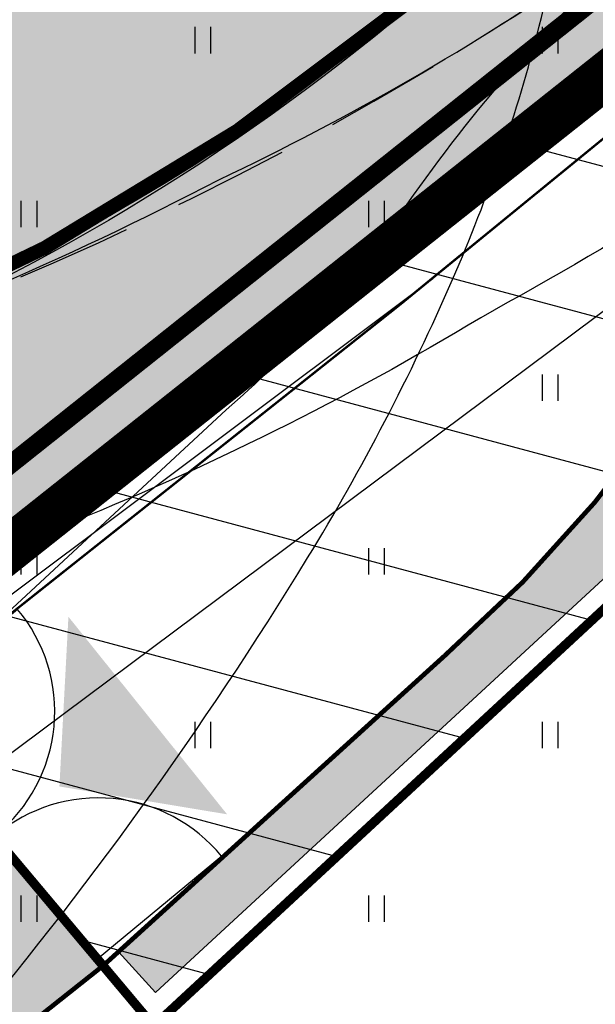
# Model space of a CAD drawing. Units: metres. Extents: x 0 to 550432, y 0 to 6592941.
# Drawn here: x 550192 to 550205, y 6580505 to 6580527 of the extents above; entities that cross this region are included whole.
import ezdxf

# ---------------------------------------------------------------- set-up
doc = ezdxf.new("R2010")
doc.units = ezdxf.units.M
doc.header["$PDMODE"] = 33
doc.header["$PDSIZE"] = 0.2
for name, pattern in [('ACAD_ISO05W100', [33, 24, -3, 0, -3, 0, -3]), ('DASHED', [0.75, 0.5, -0.25]), ('PIIRID', [7.5, 5, -1, 0.5, -1])]:
    doc.linetypes.add(name, pattern=pattern)
for name, color, linetype in [('-A-HALJASTUS-MURU', 61, 'Continuous'), ('-TOPO', 8, 'Continuous'), ('_A-PIIR', 1, 'Continuous'), ('A-AED-METALL', 5, 'FENCELINE2'), ('A-JUURDEPAAS', 250, 'Continuous'), ('A-TEE-PLAN', 9, 'Continuous'), ('A-TEE_AAR', 7, 'Continuous'), ('B- KAITSETSOON-pumpla', 1, 'PIIRID'), ('HALJASTUS', 9, 'Continuous'), ('HORISONTAALID', 253, 'Continuous'), ('k-kinnistu piir', 27, 'Continuous'), ('k-mood-piir', 1, 'Continuous'), ('k-tee-joon', 250, 'Continuous'), ('K-valge', 255, 'Continuous'), ('piirid', 34, 'Continuous'), ('skaabel', 102, 'SKAABEL')]:
    doc.layers.add(name, color=color, linetype=linetype)
doc.layers.add('-abi', color=6, linetype='Continuous', plot=False)
doc.layers.add('A-KAITSETSOON-SAN-MNT', color=4, linetype='ACAD_ISO05W100', lineweight=35)
doc.layers.add('hoonestusala', color=151, linetype='Continuous', lineweight=0)
doc.linetypes.add('FENCELINE2', pattern='A,0.25,-0.1,[132,ltypeshp.shx,S=0.1,R=0,X=-0.1,Y=0],-0.1,1', length=1.45)
doc.linetypes.add('SKAABEL', pattern='A,4,-1,2,[132,vt_geod.shx,S=0.25,R=0,X=0,Y=0],2,-1', length=10)
doc.dimstyles.new('ISO-25', dxfattribs={"dimtxt": 2.5, "dimasz": 2.5, "dimexe": 1.25, "dimexo": 0.625, "dimtad": 1, "dimtxsty": 'Standard', "dimcen": 2.5, "dimadec": 0, "dimazin": 0, "dimtfac": 1, "dimtmove": 0, "dimatfit": 3, "dimfxl": 0, "dimarcsym": 0})

# ---------------------------------------------------------------- blocks, each defined once
blk = doc.blocks.new('HEIN')
at = {"linetype": 'Continuous'}
for p, q in [((-0.2342920581868384, 0.3797952967579477), (-0.2342920581868384, -0.3813204129328369)), ((0.2207639199477853, 0.3797952967579477), (0.2207639199477853, -0.3813204129328369))]:
    blk.add_line(p, q, dxfattribs=at)
blk = doc.blocks.new('A$C346E4614')
at = {"layer": 'HORISONTAALID'}
blk.add_lwpolyline([(274.1677697272971, 141.8145511206239, 0.017548760127215), (284.9291915820213, 149.0142586845905, 0.06108896647612134), (290.913519570604, 154.553093759343, 0.03829774079479339), (298.5113817576785, 165.0738718565553, 0.03451888629751469), (301.6386771937832, 171.08250608854, 0.04046755957239837), (303.5117576844059, 176.5512173399329, 0.06787774690512006), (304.2044837601716, 182.6257704999298, 0.1128109661724341), (303.2989600455621, 186.2219618093222, 0.05414225261332772), (302.4449002575129, 187.5268900226802, 0.03977646550684823), (300.9733595214784, 189.0529466820881, 0.2145206117838249), (294.3685954961693, 191.1064352821559, -0.2171020898029563), (287.8455144200707, 193.1698726303875, -0.004290505463461883), (283.7030315208249, 196.9715096568689, 0.005594223661080091), (280.5183093453525, 199.8789303209633, 0.0005331875903961021), (274.6668401014758, 205.0908739073202, -0.0007587369919252923), (270.5568120215321, 208.7550317477435, -0.009882493519538915), (268.3558532061288, 210.802931169048, 0.009509245420671702), (266.0701236976311, 212.9328905558214, 0.08040257144432572), (264.517970174551, 213.929214514792, 0.05538370611992796), (261.9682403418701, 214.7166647594422, 0.1212696397594177), (259.6154682628112, 214.5930989729241, -0.06613258069555937), (255.3949802505085, 213.9043800272048, -0.0567036906938197), (248.1853015571833, 214.5085174338892, -0.07987095599965241), (243.3563101310283, 216.3057360770181, -0.101328510626695)], format="xyb", dxfattribs=at)
at = {"layer": 'piirid', "const_width": 0.2}
blk.add_lwpolyline([(249.5349493776448, 131.486544338055), (351.335050622467, 212.3134556617588)], dxfattribs=at)
at = {"layer": 'skaabel', "const_width": 0.05, "flags": 128}
blk.add_lwpolyline([(98.15469999995548, 12.30570000037551), (249.5339999999851, 130.0663000000641), (300.5179999999236, 170.5499999998137), (340.4009999999544, 203.13300000038), (327.4539999999106, 220.0580000001937), (325.0359054073924, 222.6561324456707), (315.7835088016, 232.5974109536037), (308.752330713789, 240.1525167757645), (299.7739999999758, 250.473000000231), (279.6556000000564, 271.2969000004232), (271.9075433454709, 264.7810480743647)], dxfattribs=at)
at = {"layer": 'HALJASTUS', "xscale": 0.75, "yscale": 0.75, "zscale": 0.75}
for p in [(296.2500000003492, 176.2499999990687), (303.7500000006985, 176.2499999990687), (292.5000000003492, 172.5000000009313), (300.0000000011642, 172.5000000009313), (296.2500000004657, 168.75), (303.7500000004657, 168.75), (292.5000000006985, 165), (300, 165), (296.2499999998836, 161.2500000009313), (303.7500000001164, 161.2500000018626), (292.5000000001164, 157.5000000009313), (300, 157.5)]:
    blk.add_blockref('HEIN', p, dxfattribs=at)
blk = doc.blocks.new('*D114')
at = {"color": 0, "lineweight": -2}
blk.add_line((550350.625, 6580550), (550368.9583333334, 6580550), dxfattribs=at)
at = {"layer": 'Defpoints', "color": 0}
for p in [(550350, 6580550), (550352.5, 6580550), (0, 0)]:
    blk.add_point(p, dxfattribs=at)
at = {"color": 0, "insert": (550361.0416666666, 6580551.875), "char_height": 2.5, "attachment_point": 5}
blk.add_mtext('6580550', dxfattribs=at)
blk = doc.blocks.new('*D113')
at = {"color": 0, "lineweight": -2}
blk.add_line((550350, 6580549.375), (550350, 6580533.541666667), dxfattribs=at)
at = {"layer": 'Defpoints', "color": 0}
for p in [(550350, 6580550), (550350, 6580547.5), (0, 0)]:
    blk.add_point(p, dxfattribs=at)
at = {"color": 0, "insert": (550348.1249999988, 6580540.208333333), "char_height": 2.5, "attachment_point": 5, "rotation": 90}
blk.add_mtext('550350', dxfattribs=at)
blk = doc.blocks.new('värav-6m')
at = {"layer": 'A-AED-METALL', "color": 5, "ltscale": 10}
blk.add_lwpolyline([(-3.000100058852695, 2.964019685052335), (-3.000100058852695, -0.03598031494766474), (2.999899941147305, -0.03598031494766474), (2.999899941147305, 2.964019685052335)], dxfattribs=at)
for centre, radius, start, end in [((-2.973839996033348, -0.009720250964164734), 2.97385588167006, 359.4940540454886, 90.50594596785103), ((2.990225679939613, -0.02630605548620224), 2.9903413895168, 89.81463812097186, 180.1853618390293)]:
    blk.add_arc(centre, radius, start, end, dxfattribs=at)

msp = doc.modelspace()

# ---------------------------------------------------------------- hatches: boundary and pattern name
at = {"layer": '-A-HALJASTUS-MURU'}
h = msp.add_hatch(color=256, dxfattribs=at)
edge = h.paths.add_edge_path()
edge.add_line((550050.0077999171, 6580427.695416279), (550044.6539403873, 6580434.201600965))
edge.add_arc((550046.1914433234, 6580435.647294036), 2.110436858571241, 135.5642612272402, 223.2372402075653, ccw=False)
edge.add_line((550044.6845151788, 6580437.124829587), (550046.8497062755, 6580439.066527447))
edge.add_line((550046.8497062755, 6580439.066527447), (550048.1611031699, 6580440.151442665))
edge.add_line((550048.1611031699, 6580440.151442665), (550057.0587100944, 6580429.359575159))
edge.add_line((550057.0587100944, 6580429.359575159), (550158.2691144152, 6580506.947214142))
edge.add_line((550158.2691144152, 6580506.947214142), (550148.5334738037, 6580519.644351802))
edge.add_line((550148.5334738037, 6580519.644351802), (550143.7583863271, 6580515.983477943))
edge.add_line((550143.7583863271, 6580515.983477943), (550112.1664303353, 6580557.219112957))
edge.add_line((550112.1664303353, 6580557.219112957), (550116.9393247586, 6580560.875782013))
edge.add_line((550116.9393247586, 6580560.875782013), (550111.167823559, 6580568.536583873))
edge.add_line((550111.167823559, 6580568.536583873), (550118.9525450737, 6580574.592971051))
edge.add_line((550118.9525450737, 6580574.592971051), (550120.1416977014, 6580577.201192501))
edge.add_line((550120.1416977014, 6580577.201192501), (550114.0117746699, 6580584.95413799))
edge.add_line((550114.0117746699, 6580584.95413799), (550131.497307987, 6580598.868273135))
edge.add_arc((550070.012109417, 6580676.135129961), 98.74511029383632, 308.5110643631998, 316.3426550043094)
edge.add_line((550141.4523488902, 6580607.967036318), (550158.796316626, 6580616.461663213))
edge.add_arc((550169.0281226243, 6580564.178816024), 53.27462777075766, 65.17454685436479, 101.07289749079638, ccw=False)
edge.add_line((550191.3957581524, 6580612.530391438), (550193.4943740813, 6580614.483624899))
edge.add_line((550193.4943740813, 6580614.483624899), (550220.086944865, 6580590.991526846))
edge.add_line((550220.086944865, 6580590.991526846), (550237.9083349499, 6580576.389287676))
edge.add_arc((544059.9887841486, 6572403.491448537), 10245.14270594431, 52.89688879144978, 52.91424915465399, ccw=False)
edge.add_arc((550221.059201224, 6580562.92269358), 22.53646070672492, 25.01701934586498, 30.962048127354024, ccw=False)
edge.add_arc((550235.5280324839, 6580569.328128741), 6.723630237394569, -7.7912478502614135, 27.695431699301878, ccw=False)
edge.add_arc((550237.2926628545, 6580568.180959684), 4.902599467513951, -62.95213675642208, 2.7554728446369836, ccw=False)
edge.add_line((550239.5220447683, 6580563.814572411), (550225.1599017105, 6580552.410032173))
edge.add_arc((550221.6213074973, 6580557.556784487), 6.245855297231234, 226.7475405761044, 304.5100499372116, ccw=False)
edge.add_line((550217.3415584126, 6580553.007668511), (550195.559934398, 6580577.95243673))
edge.add_arc((550194.8053705591, 6580577.298289113), 0.9986369172749966, 40.92272033611864, 130.3295112959423)
edge.add_line((550194.1590702017, 6580578.059585074), (550191.5905087279, 6580575.884962712))
edge.add_arc((550192.0359886094, 6580575.358782865), 0.6894327788258989, 130.2522682226946, 172.620205454467)
edge.add_line((550191.3522667331, 6580575.447337661), (550187.304715735, 6580579.88485766))
edge.add_line((550187.304715735, 6580579.88485766), (550161.4106798667, 6580562.734877753))
edge.add_line((550161.4106798667, 6580562.734877753), (550176.2463779851, 6580544.918248425))
edge.add_line((550176.2463779851, 6580544.918248425), (550195.2264611499, 6580560.049349764))
edge.add_line((550195.2264611499, 6580560.049349764), (550195.5607121877, 6580559.653887931))
edge.add_arc((550196.1194492106, 6580560.021697855), 0.668932881914386, 213.3564335941049, 296.4127644354669)
edge.add_line((550196.4170137793, 6580559.422593082), (550201.6020424884, 6580563.502575935))
edge.add_arc((550202.3903353254, 6580561.608393786), 2.051665570125803, 46.57458986251231, 112.5953826631353, ccw=False)
edge.add_line((550203.8006700824, 6580563.098456698), (550214.5584329404, 6580550.694839647))
edge.add_arc((550202.3354370592, 6580547.817504974), 12.55709692296052, -40.81276109837012, 13.246452206673723, ccw=False)
edge.add_arc((550175.2626662026, 6580561.035385714), 42.38963631107089, 310.4426425481595, 329.6399900278232, ccw=False)
edge.add_arc((550169.9510832764, 6580563.585475096), 47.83560151201649, 277.65932876385085, 313.30433557327524, ccw=False)
edge.add_arc((550177.502867396, 6580501.937900273), 14.28725128452473, 94.72192878070268, 128.3506034799103)
edge.add_line((550168.6380294117, 6580513.142372451), (550057.7400934829, 6580428.062271203))
edge.add_arc((550053.6988180861, 6580431.570073617), 5.351316156525699, 226.3904487042693, 319.0422184868547, ccw=False)
h = msp.add_hatch(color=256, dxfattribs=at)
edge = h.paths.add_edge_path()
edge.add_line((550194.4375921966, 6580506.563824821), (550195.2317413379, 6580505.693309407))
edge.add_line((550195.2317413379, 6580505.693309407), (550254.1322229423, 6580560.095842623))
edge.add_line((550254.1322229423, 6580560.095842623), (550252.9106479839, 6580561.029720615))
edge.add_arc((550254.0576667822, 6580555.504601282), 5.642924398132214, 101.7280539411136, 140.1184597848594)
edge.add_arc((550268.5568273517, 6580533.426087224), 31.8570187204321, 126.2322027328287, 137.9299113400297)
edge.add_line((550244.9085424519, 6580554.771537865), (550216.5107086166, 6580528.794100096))
edge.add_arc((550311.9319409702, 6580420.488423839), 144.3444875754851, 131.3812224119125, 136.0183717448597)
edge.add_arc((550176.5603724966, 6580540.815228764), 37.36682154540986, 311.80406004556755, 327.47669191097253, ccw=False)
edge.add_line((550201.4685462175, 6580512.96092507), (550194.4375921966, 6580506.563824821))
at = {"linetype": 'Continuous', "ltscale": 10}
h = msp.add_hatch(color=9, dxfattribs=at)
edge = h.paths.add_edge_path()
edge.add_line((550188.5718964329, 6580513.05735812), (550186.218675547, 6580518.772436084))
edge.add_arc((550169.4281599945, 6580565.793313175), 49.9287922440155, 289.6509549865828, 302.6437935279772)
edge.add_arc((550165.5849924993, 6580569.548506805), 55.17715699096432, 303.9008694810656, 314.1379804862652)
edge.add_arc((550167.7917209155, 6580566.788169025), 51.66052846796718, 314.5134925051656, 328.0339479949852)
edge.add_arc((550246.7308540783, 6580515.214449864), 42.65753527645584, 132.4770804350761, 145.3984365686662, ccw=False)
edge.add_line((550217.9244241314, 6580546.676409586), (550231.3276219866, 6580557.297529908))
edge.add_line((550231.3276219866, 6580557.297529908), (550239.2725895306, 6580563.585929586))
edge.add_line((550239.2725895306, 6580563.585929586), (550240.4616231046, 6580564.67576036))
edge.add_arc((550235.311904806, 6580569.324022794), 6.937286372099239, 317.9298137139774, 371.2285037870956)
edge.add_arc((550229.8269650099, 6580567.288404414), 12.74748426878008, 15.40601679834013, 37.34974679928686)
edge.add_line((550239.9605398258, 6580575.022033358), (550260.1507042949, 6580559.970020943))
edge.add_arc((550251.5458384292, 6580546.133933427), 16.29358874927777, 58.12191300871066, 75.74198336095515)
edge.add_arc((550251.4858743813, 6580548.053808774), 14.45737415488885, 73.63726757530954, 100.6771085885853)
edge.add_arc((550256.6064415128, 6580538.008748828), 25.47533202285402, 107.8270569471879, 122.9340314353367)
edge.add_line((550242.7561899191, 6580559.390120918), (550220.6740058326, 6580541.610707979))
edge.add_arc((550252.1737688512, 6580510.00248976), 44.62414737800787, 134.9015335458525, 150.0065547468186)
edge.add_line((550213.5255713084, 6580532.310142167), (550206.8471642149, 6580526.991109164))
edge.add_line((550206.8471642149, 6580526.991109164), (550201.2905666637, 6580522.57930002))
edge.add_line((550201.2905666637, 6580522.57930002), (550192.1855496137, 6580515.269864107))
edge.add_arc((550183.9198339205, 6580524.71281879), 12.54955971577995, 291.7585031880586, 311.1966808294281, ccw=False)
at = {"layer": '_A-PIIR'}
h = msp.add_hatch(dxfattribs=at)
h.set_pattern_fill('ANSI31', color=256, angle=300.0000000000001, style=0)
h.set_pattern_definition([(345, (0, 0), (0.8217504682005032, 3.066814498467791), [])])
h.paths.add_polyline_path([(550195.1900025561, 6580504.96688607), (550254.9126832025, 6580560.288205881), (550251.5732, 6580562.5017), (550251.5700000001, 6580562.5), (550188.751505274, 6580512.634974991), (550188.7448569222, 6580512.643368348)])
at = {"layer": 'A-JUURDEPAAS', "linetype": 'Continuous'}
msp.add_hatch(color=256, dxfattribs=at).paths.add_polyline_path([(550196.7737114205, 6580509.538700222), (550193.1543411423, 6580510.139692232), (550193.3487904937, 6580513.803463795)])
at = {"layer": 'A-TEE_AAR', "linetype": 'Continuous', "ltscale": 10}
h = msp.add_hatch(color=9, dxfattribs=at)
edge = h.paths.add_edge_path()
edge.add_line((550194.1044869788, 6580506.276543501), (550153.3131188712, 6580473.906305288))
edge.add_arc((550156.2870481479, 6580470.505135964), 4.517987175199806, 131.1659412481184, 202.4613343248562)
edge.add_line((550152.1118064423, 6580468.778994365), (550153.993970374, 6580458.752442861))
edge.add_arc((550146.1618886977, 6580457.121953175), 7.999999999980526, -51.26910705810991, 11.759917304674786, ccw=False)
edge.add_line((550151.1671955824, 6580450.881207789), (550147.1160648556, 6580447.632052238))
edge.add_line((550147.1160648556, 6580447.632052238), (550041.6995786784, 6580364.02639972))
edge.add_line((550041.6995786784, 6580364.02639972), (550110.9390295045, 6580277.792838527))
edge.add_line((550110.9390295045, 6580277.792838527), (550105.4807559417, 6580273.410230889))
edge.add_line((550105.4807559417, 6580273.410230889), (550035.2724720133, 6580360.880557854))
edge.add_arc((550041.827041995, 6580363.868028441), 7.203288703965866, 128.4294669715848, 204.5027573087582, ccw=False)
edge.add_line((550037.3498325113, 6580369.510896806), (550143.4012843446, 6580453.655082911))
edge.add_arc((550138.4288783903, 6580459.922074134), 7.999999997860926, 308.4294666921937, 371.7599173134141)
edge.add_line((550146.2609600652, 6580461.552563821), (550144.169390443, 6580471.599449891))
edge.add_arc((550148.8588575654, 6580473.045910347), 4.907478960200844, 124.6205162321337, 197.1423151498273, ccw=False)
edge.add_line((550146.0707300567, 6580477.084436655), (550149.932889261, 6580480.096088547))
edge.add_line((550149.932889261, 6580480.096088547), (550189.5966579212, 6580511.628831881))
edge.add_line((550189.5966579212, 6580511.628831881), (550194.1044869801, 6580506.276543502))

# ---------------------------------------------------------------- linework, layer by layer
at = {"layer": '-A-HALJASTUS-MURU'}
msp.add_lwpolyline([(550239.5220447683, 6580563.814572411), (550225.1599017105, 6580552.410032173, -0.3529528059860017), (550217.3415584126, 6580553.007668511), (550195.559934398, 6580577.95243673, 0.4111843476238114), (550194.1590702017, 6580578.059585074), (550191.5905087279, 6580575.884962712, 0.1870001170699241), (550191.3522667331, 6580575.447337661), (550187.304715735, 6580579.88485766), (550161.4106798667, 6580562.734877753), (550176.2463779851, 6580544.918248425), (550195.2264611499, 6580560.049349764), (550195.5607121877, 6580559.653887931, 0.3791472051448723), (550196.4170137793, 6580559.422593082), (550201.6020424884, 6580563.502575935, -0.2963121838131335), (550203.8006700824, 6580563.098456698), (550214.5584329404, 6580550.694839647, -0.2403520345134856), (550211.8392696485, 6580539.610322191), (550211.8392696485, 6580539.610322191, -0.08396069076678583), (550202.7602509573, 6580528.77451004, -0.1567970221085961), (550176.326741655, 6580516.176659963, 0.147795000198518), (550168.6380294117, 6580513.142372451), (550057.7400934829, 6580428.062271203, -0.4278351714542096)], format="xyb", dxfattribs=at)
msp.add_lwpolyline([(550194.4375921966, 6580506.563824821), (550195.2317413379, 6580505.693309407), (550254.1322229423, 6580560.095842623), (550252.9106479839, 6580561.029720615, 0.1690942800550886), (550249.72744586, 6580559.122858118, 0.05108525219105278), (550244.9085424519, 6580554.771537865), (550216.5107086166, 6580528.794100096, 0.02023614250655728), (550208.0670600834, 6580520.725231509, -0.0684915567780979), (550201.4685462175, 6580512.96092507)], format="xyb", close=True, dxfattribs=at)
at = {"layer": '-abi'}
for points in [[(550176.9480684412, 6580541.434589663), (550188.7505381474, 6580512.62950276), (550251.5732, 6580562.5017), (550224.4059897002, 6580577.822262069)], [(550188.7795887311, 6580512.670976758), (550195.1900025561, 6580504.96688607), (550255.0458643066, 6580560.20008231), (550251.5705774527, 6580562.49961791)]]:
    msp.add_lwpolyline(points, close=True, dxfattribs=at)
msp.add_lwpolyline([(550190.7146193018, 6580513.239952016), (550201.2169700225, 6580521.105435044)])
at = {"layer": '_A-PIIR'}
for points, const_width in [([(550188.751505274, 6580512.634974991), (550188.751505274, 6580512.634974991), (550188.751505274, 6580512.634974991), (550251.5798483518, 6580562.493306643), (550251.5798483518, 6580562.493306643), (550224.4126380523, 6580577.813868713), (550176.9565497484, 6580541.421720283), (550188.751505274, 6580512.634974991), (550188.751505274, 6580512.634974991), (550188.7515052734, 6580512.63497499)], 1), ([(550195.1900025561, 6580504.96688607), (550195.1900025561, 6580504.96688607), (550195.1900025561, 6580504.96688607), (550254.9126832025, 6580560.288205881), (550251.5732, 6580562.5017), (550251.5700000001, 6580562.5), (550188.751505274, 6580512.634974991), (550188.7448569222, 6580512.643368348), (550188.7448569222, 6580512.643368348), (550195.1900025555, 6580504.966886069)], 0.2)]:
    msp.add_lwpolyline(points, dxfattribs=dict(at, const_width=const_width))
at = {"layer": '_A-PIIR', "color": 152, "linetype": 'DASHED', "ltscale": 30, "const_width": 0.4}
msp.add_lwpolyline([(550189.5648548468, 6580515.07761502), (550248.8943678606, 6580562.290097383), (550224.5371566619, 6580576.023318836), (550178.9484763542, 6580540.958488842)], close=True, dxfattribs=at)
at = {"layer": '_A-PIIR', "color": 30, "linetype": 'PIIRID', "lineweight": 30, "ltscale": 7}
msp.add_lwpolyline([(550188.813956556, 6580508.40318786), (550259.3669473364, 6580561.041708536)], dxfattribs=at)
at = {"layer": 'A-KAITSETSOON-SAN-MNT', "color": 4, "ltscale": 0.3, "const_width": 0.6}
msp.add_lwpolyline([(550282.2137536871, 6580480.886063085), (550253.5493680687, 6580495.179214198), (550240.7620526819, 6580501.802895439), (550229.0784635678, 6580509.476725071, 0.005960136810400149), (550219.4625114421, 6580516.670532257, 0.03433021840242696), (550203.4192872, 6580529.423042542, -0.01379636657058171), (550181.7158832628, 6580547.163752329), (550134.6358336145, 6580588.937790596), (550091.7291453907, 6580627.117743545), (550010.152373635, 6580700.278085144)], format="xyb", dxfattribs=at)
at = {"layer": 'A-TEE-PLAN', "color": 7, "ltscale": 10}
msp.add_lwpolyline([(550242.7561899191, 6580559.390120918), (550220.6740058326, 6580541.610707979), (550220.6740058326, 6580541.610707979, 0.06600368668485622), (550213.5255713084, 6580532.310142167), (550213.5255713084, 6580532.310142167), (550206.8471642149, 6580526.991109164), (550201.2905666637, 6580522.57930002), (550192.1855496137, 6580515.269864107, -0.08501901199540236), (550188.5718964329, 6580513.05735812), (550186.218675547, 6580518.772436084, 0.05675276666790918), (550196.3604769293, 6580523.751255668), (550196.3604769293, 6580523.751255668), (550196.3604769293, 6580523.751255668), (550196.3604769293, 6580523.751255668), (550196.3604769293, 6580523.751255668, 0.04469755425663985), (550204.0097399384, 6580529.949801803, 0.05906265076320872), (550211.6185463818, 6580539.438222569), (550211.6185463818, 6580539.438222569), (550211.6185463818, 6580539.438222569, -0.05643986675997625), (550217.9244241314, 6580546.676409586), (550231.3276219866, 6580557.297529908)], format="xyb", dxfattribs=at)
at = {"layer": 'A-TEE-PLAN', "ltscale": 10}
for points in [[(550186.2924651442, 6580518.823246898, 0.03809804776234434), (550196.5971925228, 6580523.237111144), (550196.5971925228, 6580523.237111144), (550196.5971925228, 6580523.237111144), (550196.5971925228, 6580523.237111144), (550196.5971925228, 6580523.237111144, 0.03992111100412777), (550204.6682197634, 6580527.890732448, 0.002866008614964552), (550215.3822781713, 6580537.016221862), (550215.3822781713, 6580537.016221862), (550215.3822781713, 6580537.016221862, -0.03542421191375562), (550225.9894202844, 6580547.272678403), (550233.8768364725, 6580554.24562935)], [(550219.8445948778, 6580532.265891619), (550219.8445948778, 6580532.265891619, -0.04654895050667842), (550202.2473485805, 6580520.259160317, -0.04094659543930165), (550193.1690304661, 6580515.740352836), (550193.1690304661, 6580515.740352836), (550191.5252269094, 6580514.844006323), (550189.990586695, 6580513.565123257), (550188.5998582515, 6580513.081404743)]]:
    msp.add_lwpolyline(points, format="xyb", dxfattribs=at)
at = {"layer": 'A-TEE-PLAN'}
msp.add_lwpolyline([(550196.7336501457, 6580518.976014715), (550206.3531517272, 6580526.624678904)], dxfattribs=at)
at = {"layer": 'A-TEE-PLAN', "color": 1}
msp.add_lwpolyline([(550194.1044869788, 6580506.276543501), (550194.1044869788, 6580506.276543501)], dxfattribs=at)
at = {"layer": 'A-TEE_AAR', "color": 7, "linetype": 'DASHED', "ltscale": 5}
msp.add_lwpolyline([(550186.2175629433, 6580518.811479485), (550188.834292335, 6580519.762689911, 0.06212295242770653), (550204.6682197634, 6580527.890732448), (550204.6682197634, 6580527.890732448), (550214.140317007, 6580535.874777256), (550214.140317007, 6580535.874777256, 0.3540043108617084), (550215.080333624, 6580550.074408393), (550215.080333624, 6580550.074408393), (550215.080333624, 6580550.074408393), (550204.362996171, 6580562.450076484)], format="xyb", dxfattribs=at)
at = {"layer": 'A-TEE_AAR', "color": 9, "ltscale": 10}
for points in [[(550189.6257456803, 6580511.65405803), (550196.755441883, 6580518.271571945, 0.05988721325339696), (550200.2695917427, 6580522.13416764, -0.05327095750478587), (550205.0334424902, 6580527.843512071), (550242.2705863209, 6580562.06334317, 0.250690163081937)], [(550248.5919944912, 6580558.28879035), (550209.9070714302, 6580522.679687807), (550209.9070714302, 6580522.679687807, 0.05334576267768375), (550206.1187966835, 6580518.110388538, -0.06012111678127254), (550201.464771678, 6580512.957498907), (550201.464771678, 6580512.957498907), (550194.1429419526, 6580506.311449211), (550194.1128204359, 6580506.284107808)], [(550194.1044869788, 6580506.276543501), (550194.1044869788, 6580506.276543501), (550153.3131188712, 6580473.906305288, 0.3215240738977385), (550152.1118064423, 6580468.778994365), (550153.993970374, 6580458.752442861, -0.2821658890649896), (550151.1671955824, 6580450.881207789), (550147.1160648556, 6580447.632052238), (550041.6995786784, 6580364.02639972), (550110.9390295045, 6580277.792838527), (550105.4807559417, 6580273.410230889), (550035.2724720133, 6580360.880557854, -0.3446853568302776), (550037.3498325113, 6580369.510896806), (550143.4012843446, 6580453.655082911, 0.2835863518541334), (550146.2609600652, 6580461.552563821), (550144.169390443, 6580471.599449891, -0.3274387071393392), (550146.0707300567, 6580477.084436655), (550149.932889261, 6580480.096088547), (550189.5966579212, 6580511.628831881), (550189.5966579212, 6580511.628831881), (550189.5966579212, 6580511.628831881), (550194.1044869801, 6580506.276543502)]]:
    msp.add_lwpolyline(points, format="xyb", dxfattribs=at)
at = {"layer": 'A-TEE_AAR', "color": 7, "ltscale": 10}
msp.add_lwpolyline([(550310.4584127107, 6580531.913104559, 0.1, 0.1, 0), (550284.277996695, 6580545.206672478, 0.1, 0.1, -0.01977521662820286), (550259.2315937155, 6580560.459834768, 0.1, 0.1, 0), (550258.0258928407, 6580561.01689103, 0.1, 0.1, 0.1476857788900101), (550253.8262425635, 6580561.497270247, 0.1, 0.1, 0), (550253.8262425596, 6580561.497270246, 0.1, 0.1, 0), (550253.8262425596, 6580561.497270246, 0.1, 0.1, 0), (550253.8262425596, 6580561.497270246, 0.1, 0.1, 0), (550253.8262425596, 6580561.497270246, 0.1, 0.1, 0.1286424158998718), (550248.5957690307, 6580558.292216512, 0.1, 0.1, 0), (550209.9108459698, 6580522.68311397, 0.1, 0.1, 0), (550209.9108459698, 6580522.68311397, 0.1, 0.1, 0.05334576267768375), (550206.1225712231, 6580518.1138147, 0.1, 0.1, -0.06012111678127254), (550201.4685462175, 6580512.96092507, 0.1, 0.1, 0), (550201.4685462175, 6580512.96092507, 0.1, 0.1, 0), (550194.1002779533, 6580506.272722954, 0, 0, 0)], format="xyseb", dxfattribs=at)
at = {"layer": 'B- KAITSETSOON-pumpla', "const_width": 0.3}
msp.add_lwpolyline([(550169.4627116937, 6580515.695205541), (550169.4627116937, 6580515.695205541, 0.4105684520822684), (550219.0024859726, 6580565.671338436, 0.4131217344763878), (550169.0244313002, 6580615.651273027, 0.4131643309465505), (550119.0444967089, 6580565.671338436, 0.4165693491264062), (550169.4627116937, 6580515.695205541)], format="xyb", close=True, dxfattribs=at)
at = {"layer": 'B- KAITSETSOON-pumpla', "linetype": 'Continuous', "lineweight": 30, "ltscale": 5}
msp.add_circle((550169.0244313002, 6580565.671338436), 49.97993459127846, dxfattribs=at)
at = {"layer": 'k-kinnistu piir', "const_width": 0.6, "flags": 128}
msp.add_lwpolyline([(550379.0180797958, 6580495.54880906), (550350.71, 6580507.98), (550289.02, 6580537.72), (550251.5700000001, 6580562.5), (550149.3, 6580481.3), (550179.9830962617, 6580333.913286618)], dxfattribs=at)
at = {"layer": 'k-mood-piir', "const_width": 0.2}
msp.add_lwpolyline([(550169.4873334533, 6580384.329840788), (550151.595550692, 6580470.422195795), (550151.595550692, 6580470.422195795), (550194.8685297281, 6580504.698588939), (550194.8685297281, 6580504.698588939), (550194.8685297281, 6580504.698588939), (550194.8685297281, 6580504.698588939), (550195.1900025561, 6580504.96688607), (550254.9126832025, 6580560.288205881), (550289.02, 6580537.72), (550350.71, 6580507.98), (550379.0180797958, 6580495.54880906)], dxfattribs=at)
at = {"layer": 'k-tee-joon', "color": 7, "ltscale": 10, "const_width": 0.1}
msp.add_lwpolyline([(550147.1160648556, 6580447.632052238), (550151.1342946534, 6580450.854961951, 0.2835863517945151), (550153.993970374, 6580458.752442861), (550151.9020692518, 6580468.800921297, -0.2801560216949421), (550153.3131188712, 6580473.906305288), (550194.0965034137, 6580506.269296791), (550194.0965034137, 6580506.269296791)], format="xyb", dxfattribs=at)
at = {"layer": 'K-valge', "const_width": 0.6}
msp.add_lwpolyline([(550151.581148168, 6580470.342470539), (550149.3, 6580481.3), (550251.5700000001, 6580562.5), (550255.0458643066, 6580560.20008231)], dxfattribs=at)

# ---------------------------------------------------------------- block references
at = {"layer": '-TOPO'}
msp.add_blockref('A$C346E4614', (549900, 6580350), dxfattribs=at)
at = {"layer": 'A-AED-METALL', "xscale": 1.152417474419989, "yscale": 1.15241747489199, "zscale": 1.152417474645841, "rotation": 309.5887015330415}
msp.add_blockref('värav-6m', (550191.8192925254, 6580509.122477395), dxfattribs=at)

# ---------------------------------------------------------------- texts
at = {"layer": 'hoonestusala', "linetype": 'Continuous', "lineweight": 0, "ltscale": 3, "insert": (550155.4553678816, 6580469.152115396), "char_height": 5, "width": 160.3926183775272, "attachment_point": 1, "rotation": 37.87219788591278}
msp.add_mtext('{\\fVerdana|b0|i0|c186|p34;\\C7;Pildi II, Lemethi dp ala }', dxfattribs=at)

# ---------------------------------------------------------------- dimensions: what is measured, and where the dimension line sits
for offset, dtype, picture, middle in [((2.5, 0), 0, '*D114', (550361.0416666666, 6580551.875)), ((0, -2.5), 1, '*D113', (550348.1249999988, 6580540.208333333))]:
    dim = msp.add_ordinate_dim(feature_location=(550350, 6580550), offset=offset, dtype=dtype, origin=(0, 0), dimstyle='ISO-25')
    dim.commit()
    dim.dimension.update_dxf_attribs({"geometry": picture, "text_midpoint": middle})

doc.saveas('drawing.dxf')
